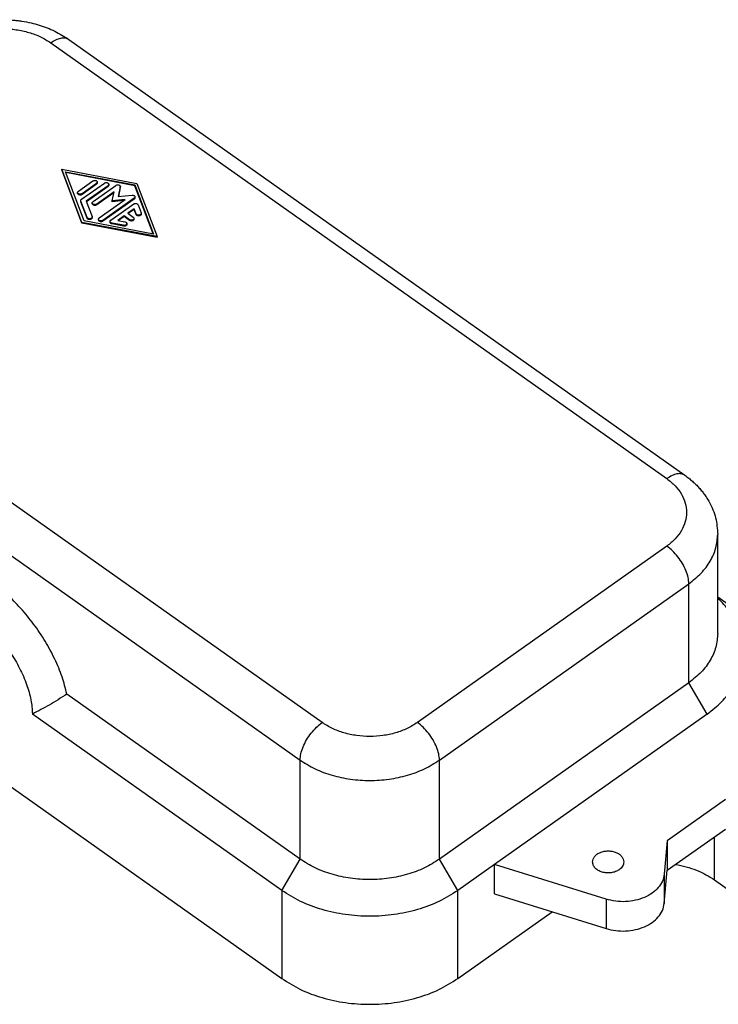
# Model space of a CAD drawing. Units: millimetres. Extents: x -2415 to -2118, y 1685 to 1895.
# Drawn here: x -2189 to -2155, y 1808 to 1855 of the extents above; entities that cross this region are included whole.
import ezdxf

# ---------------------------------------------------------------- set-up
doc = ezdxf.new("R2010")
doc.units = ezdxf.units.MM

# ---------------------------------------------------------------- blocks, each defined once
blk = doc.blocks.new('CGCE_10__2', base_point=(-4432.572, 3615.137))
at = {"color": 7, "linetype": 'Continuous'}
for p, q in [((-4372.347, 3708.121), (-4312.95, 3666.121)), ((-4374.079, 3707.792), (-4314.682, 3665.792)), ((-4371.073, 3690.489), (-4373.019, 3695.613)), ((-4373.019, 3695.613), (-4365.772, 3694.237)), ((-4373.019, 3695.543), (-4373.019, 3695.613)), ((-4371.073, 3690.418), (-4373.019, 3695.543)), ((-4372.665, 3695.363), (-4365.976, 3694.093)), ((-4370.869, 3690.633), (-4372.665, 3695.363)), ((-4365.976, 3694.022), (-4372.636, 3695.287)), ((-4371.42, 3693.493), (-4370.02, 3694.483)), ((-4371.114, 3692.71), (-4368.913, 3694.266)), ((-4369.667, 3694.233), (-4371.067, 3693.243)), ((-4369.667, 3694.162), (-4371.067, 3693.172)), ((-4368.559, 3694.016), (-4370.658, 3692.532)), ((-4368.559, 3693.946), (-4370.637, 3692.476)), ((-4370.006, 3692.493), (-4367.798, 3694.055)), ((-4369.667, 3694.162), (-4369.667, 3694.233)), ((-4369.594, 3694.287), (-4369.594, 3694.358)), ((-4368.559, 3693.946), (-4368.559, 3694.016)), ((-4368.486, 3694.071), (-4368.486, 3694.141)), ((-4367.374, 3693.904), (-4367.566, 3692.969)), ((-4367.374, 3693.834), (-4367.551, 3692.97)), ((-4367.374, 3693.834), (-4367.374, 3693.904)), ((-4367.371, 3693.859), (-4367.371, 3693.93)), ((-4365.976, 3694.093), (-4364.18, 3689.363)), ((-4365.976, 3694.022), (-4365.976, 3694.093)), ((-4364.209, 3689.369), (-4365.976, 3694.022)), ((-4365.772, 3694.237), (-4363.826, 3689.113)), ((-4371.494, 3693.297), (-4371.494, 3693.368)), ((-4371.067, 3693.172), (-4371.067, 3693.243)), ((-4367.977, 3693.428), (-4369.653, 3692.243)), ((-4367.994, 3693.346), (-4369.653, 3692.172)), ((-4366.03, 3692.805), (-4369.047, 3690.672)), ((-4368.157, 3692.551), (-4367.977, 3693.428)), ((-4367.566, 3692.969), (-4366.243, 3693.105)), ((-4366.03, 3692.734), (-4366.03, 3692.805)), ((-4365.957, 3692.859), (-4365.957, 3692.93)), ((-4371.187, 3692.514), (-4371.187, 3692.585)), ((-4370.58, 3690.962), (-4371.178, 3692.539)), ((-4371.178, 3692.468), (-4371.178, 3692.539)), ((-4370.58, 3690.892), (-4371.178, 3692.468)), ((-4370.658, 3692.532), (-4370.097, 3691.054)), ((-4370.079, 3692.297), (-4370.079, 3692.368)), ((-4369.653, 3692.172), (-4369.653, 3692.243)), ((-4369.4, 3690.922), (-4366.916, 3692.678)), ((-4366.03, 3692.734), (-4369.047, 3690.601)), ((-4368.285, 3690.71), (-4366.084, 3692.266)), ((-4366.916, 3692.678), (-4368.157, 3692.551)), ((-4367.033, 3692.596), (-4368.157, 3692.48)), ((-4368.157, 3692.48), (-4368.157, 3692.551)), ((-4366.037, 3691.8), (-4366.655, 3691.363)), ((-4365.85, 3691.307), (-4366.037, 3691.8)), ((-4366.037, 3691.729), (-4366.037, 3691.8)), ((-4365.666, 3692.187), (-4365.367, 3691.399)), ((-4370.58, 3690.892), (-4370.58, 3690.962)), ((-4370.088, 3690.938), (-4370.088, 3691.008)), ((-4367.008, 3691.113), (-4367.626, 3690.676)), ((-4367.008, 3691.042), (-4367.547, 3690.661)), ((-4366.478, 3690.738), (-4367.008, 3691.113)), ((-4367.008, 3691.042), (-4367.008, 3691.113)), ((-4366.478, 3690.667), (-4367.008, 3691.042)), ((-4366.655, 3691.363), (-4366.124, 3690.988)), ((-4366.037, 3691.729), (-4366.605, 3691.328)), ((-4366.051, 3690.792), (-4366.051, 3690.863)), ((-4365.85, 3691.236), (-4366.037, 3691.729)), ((-4365.85, 3691.236), (-4365.85, 3691.307)), ((-4365.358, 3691.282), (-4365.358, 3691.353)), ((-4363.826, 3689.113), (-4371.073, 3690.489)), ((-4371.073, 3690.418), (-4371.073, 3690.489)), ((-4363.826, 3689.042), (-4371.073, 3690.418)), ((-4364.18, 3689.363), (-4370.869, 3690.633)), ((-4369.473, 3690.726), (-4369.473, 3690.797)), ((-4369.047, 3690.601), (-4369.047, 3690.672)), ((-4368.359, 3690.514), (-4368.359, 3690.585)), ((-4367.059, 3690.203), (-4368.173, 3690.414)), ((-4368.173, 3690.344), (-4368.173, 3690.414)), ((-4367.059, 3690.132), (-4368.173, 3690.344)), ((-4367.626, 3690.676), (-4366.929, 3690.544)), ((-4367.059, 3690.132), (-4367.059, 3690.203)), ((-4366.744, 3690.303), (-4366.744, 3690.373)), ((-4366.478, 3690.667), (-4366.478, 3690.738)), ((-4363.826, 3689.042), (-4363.826, 3689.113)), ((-4347.916, 3642.292), (-4407.313, 3684.292)), ((-4409.435, 3680.671), (-4350.038, 3638.671)), ((-4429.233, 3672.372), (-4351.805, 3617.622)), ((-4309.778, 3650.875), (-4309.778, 3660.421)), ((-4314.682, 3659.292), (-4338.724, 3642.292)), ((-4336.603, 3638.671), (-4312.561, 3655.671)), ((-4312.561, 3646.125), (-4312.561, 3655.671)), ((-4309.778, 3654.39), (-4299.196, 3646.907)), ((-4312.561, 3646.125), (-4336.603, 3629.125)), ((-4310.793, 3643.107), (-4312.561, 3646.125)), ((-4350.038, 3629.125), (-4372.525, 3645.026)), ((-4351.805, 3626.107), (-4375.847, 3643.107)), ((-4310.793, 3643.107), (-4331.299, 3628.607)), ((-4350.038, 3629.125), (-4350.038, 3638.671)), ((-4336.603, 3629.125), (-4336.603, 3638.671)), ((-4309.025, 3634.857), (-4314.64, 3630.887)), ((-4314.64, 3628.059), (-4309.025, 3632.029)), ((-4310.086, 3627.122), (-4310.086, 3631.279)), ((-4314.64, 3630.887), (-4314.933, 3627.676)), ((-4314.64, 3630.887), (-4314.64, 3628.059)), ((-4351.805, 3626.107), (-4350.038, 3629.125)), ((-4334.835, 3626.107), (-4336.603, 3629.125)), ((-4331.299, 3628.607), (-4334.835, 3626.107)), ((-4331.299, 3625.779), (-4331.299, 3628.607)), ((-4320.532, 3625.267), (-4331.299, 3628.607)), ((-4314.933, 3624.847), (-4314.64, 3628.059)), ((-4314.933, 3627.676), (-4314.933, 3624.847)), ((-4310.086, 3627.122), (-4306.197, 3624.372)), ((-4351.805, 3626.107), (-4351.805, 3617.622)), ((-4334.835, 3617.622), (-4334.835, 3626.107)), ((-4331.299, 3625.779), (-4320.532, 3622.439)), ((-4320.532, 3625.267), (-4320.532, 3622.439)), ((-4334.835, 3617.622), (-4325.739, 3624.054))]:
    blk.add_line(p, q, dxfattribs=at)
for points, knots in [([(-4385.004, 3708.121), (-4384.778, 3708.272), (-4384.352, 3708.556), (-4383.658, 3708.922), (-4382.936, 3709.24), (-4382.169, 3709.508), (-4381.343, 3709.73), (-4380.627, 3709.866), (-4380.019, 3709.946), (-4379.567, 3709.987), (-4379.119, 3710.012), (-4378.675, 3710.02), (-4378.232, 3710.012), (-4377.783, 3709.987), (-4377.331, 3709.946), (-4376.723, 3709.866), (-4376.007, 3709.731), (-4374.93, 3709.438), (-4373.685, 3708.969), (-4372.789, 3708.401), (-4372.347, 3708.121)], [0, 0, 0, 0, 0.815169, 1.534316, 2.351104, 3.178055, 3.96949, 4.915612, 5.361479, 5.808318, 6.277147, 6.708294, 7.13944, 7.60827, 8.055108, 8.500975, 9.447097, 10.238532, 11.848519, 13.414107, 13.414107, 13.414107, 13.414107]), ([(-4383.272, 3707.792), (-4382.949, 3707.995), (-4382.287, 3708.41), (-4381.155, 3708.82), (-4379.94, 3709.081), (-4378.675, 3709.168), (-4377.411, 3709.081), (-4376.196, 3708.82), (-4375.064, 3708.41), (-4374.401, 3707.995), (-4374.079, 3707.792)], [0, 0, 0, 0, 1.138825, 2.340176, 3.587267, 4.858426, 6.129584, 7.376675, 8.578026, 9.716851, 9.716851, 9.716851, 9.716851]), ([(-4374.079, 3707.792), (-4373.916, 3707.898), (-4373.612, 3708.095), (-4373.137, 3708.257), (-4372.695, 3708.295), (-4372.458, 3708.176), (-4372.347, 3708.121)], [0, 0, 0, 0, 0.581931, 1.080784, 1.498922, 1.863844, 1.863844, 1.863844, 1.863844]), ([(-4370.02, 3694.483), (-4369.994, 3694.498), (-4369.939, 3694.528), (-4369.843, 3694.539), (-4369.749, 3694.527), (-4369.668, 3694.49), (-4369.607, 3694.432), (-4369.598, 3694.382), (-4369.594, 3694.358)], [0, 0, 0, 0, 0.0897029, 0.1863153, 0.2829276, 0.3726305, 0.4515351, 0.5218103, 0.5218103, 0.5218103, 0.5218103]), ([(-4369.594, 3694.358), (-4369.598, 3694.334), (-4369.606, 3694.284), (-4369.646, 3694.251), (-4369.667, 3694.233)], [0, 0, 0, 0, 0.0702752, 0.1491797, 0.1491797, 0.1491797, 0.1491797]), ([(-4369.594, 3694.287), (-4369.598, 3694.264), (-4369.606, 3694.213), (-4369.646, 3694.18), (-4369.667, 3694.162)], [0, 0, 0, 0, 0.0702752, 0.1491797, 0.1491797, 0.1491797, 0.1491797]), ([(-4368.913, 3694.266), (-4368.886, 3694.281), (-4368.832, 3694.311), (-4368.736, 3694.322), (-4368.641, 3694.31), (-4368.56, 3694.273), (-4368.499, 3694.215), (-4368.49, 3694.165), (-4368.486, 3694.141)], [0, 0, 0, 0, 0.0897029, 0.1863153, 0.2829276, 0.3726305, 0.4515351, 0.5218103, 0.5218103, 0.5218103, 0.5218103]), ([(-4368.486, 3694.141), (-4368.49, 3694.117), (-4368.499, 3694.067), (-4368.538, 3694.034), (-4368.559, 3694.016)], [0, 0, 0, 0, 0.0702752, 0.1491797, 0.1491797, 0.1491797, 0.1491797]), ([(-4368.486, 3694.071), (-4368.49, 3694.047), (-4368.499, 3693.996), (-4368.538, 3693.963), (-4368.559, 3693.946)], [0, 0, 0, 0, 0.0702752, 0.1491797, 0.1491797, 0.1491797, 0.1491797]), ([(-4367.798, 3694.055), (-4367.772, 3694.069), (-4367.717, 3694.099), (-4367.621, 3694.11), (-4367.526, 3694.098), (-4367.445, 3694.061), (-4367.384, 3694.003), (-4367.375, 3693.953), (-4367.371, 3693.93)], [0, 0, 0, 0, 0.0897029, 0.1863153, 0.2829276, 0.3726305, 0.4515351, 0.5218103, 0.5218103, 0.5218103, 0.5218103]), ([(-4367.371, 3693.93), (-4367.371, 3693.925), (-4367.371, 3693.917), (-4367.373, 3693.908), (-4367.374, 3693.904)], [0, 0, 0, 0, 0.01273636, 0.02553824, 0.02553824, 0.02553824, 0.02553824]), ([(-4367.371, 3693.859), (-4367.371, 3693.855), (-4367.371, 3693.846), (-4367.373, 3693.838), (-4367.374, 3693.834)], [0, 0, 0, 0, 0.01273636, 0.02553824, 0.02553824, 0.02553824, 0.02553824]), ([(-4371.494, 3693.368), (-4371.49, 3693.392), (-4371.481, 3693.443), (-4371.441, 3693.476), (-4371.42, 3693.493)], [0, 0, 0, 0, 0.0702752, 0.1491797, 0.1491797, 0.1491797, 0.1491797]), ([(-4371.067, 3693.243), (-4371.093, 3693.229), (-4371.148, 3693.198), (-4371.244, 3693.187), (-4371.338, 3693.2), (-4371.42, 3693.237), (-4371.481, 3693.294), (-4371.489, 3693.345), (-4371.494, 3693.368)], [0, 0, 0, 0, 0.0897029, 0.1863153, 0.2829276, 0.3726305, 0.4515351, 0.5218103, 0.5218103, 0.5218103, 0.5218103]), ([(-4371.067, 3693.172), (-4371.093, 3693.158), (-4371.148, 3693.128), (-4371.244, 3693.117), (-4371.338, 3693.129), (-4371.42, 3693.166), (-4371.481, 3693.224), (-4371.489, 3693.274), (-4371.494, 3693.297)], [0, 0, 0, 0, 0.0897029, 0.1863153, 0.2829276, 0.3726305, 0.4515351, 0.5218103, 0.5218103, 0.5218103, 0.5218103]), ([(-4366.243, 3693.105), (-4366.219, 3693.106), (-4366.172, 3693.108), (-4366.104, 3693.093), (-4366.044, 3693.067), (-4365.996, 3693.029), (-4365.963, 3692.982), (-4365.959, 3692.947), (-4365.957, 3692.93)], [0, 0, 0, 0, 0.0712083, 0.1409983, 0.2068103, 0.2670088, 0.3215378, 0.3723977, 0.3723977, 0.3723977, 0.3723977]), ([(-4365.957, 3692.93), (-4365.961, 3692.906), (-4365.97, 3692.855), (-4366.009, 3692.822), (-4366.03, 3692.805)], [0, 0, 0, 0, 0.0702752, 0.1491797, 0.1491797, 0.1491797, 0.1491797]), ([(-4365.957, 3692.859), (-4365.961, 3692.835), (-4365.97, 3692.784), (-4366.009, 3692.751), (-4366.03, 3692.734)], [0, 0, 0, 0, 0.0702752, 0.1491797, 0.1491797, 0.1491797, 0.1491797]), ([(-4371.187, 3692.585), (-4371.183, 3692.609), (-4371.174, 3692.659), (-4371.135, 3692.693), (-4371.114, 3692.71)], [0, 0, 0, 0, 0.0702752, 0.1491797, 0.1491797, 0.1491797, 0.1491797]), ([(-4371.178, 3692.539), (-4371.181, 3692.547), (-4371.186, 3692.562), (-4371.187, 3692.577), (-4371.187, 3692.585)], [0, 0, 0, 0, 0.02360719, 0.04682562, 0.04682562, 0.04682562, 0.04682562]), ([(-4371.178, 3692.468), (-4371.181, 3692.476), (-4371.186, 3692.491), (-4371.187, 3692.507), (-4371.187, 3692.514)], [0, 0, 0, 0, 0.02360719, 0.04682562, 0.04682562, 0.04682562, 0.04682562]), ([(-4370.079, 3692.368), (-4370.075, 3692.392), (-4370.067, 3692.443), (-4370.027, 3692.476), (-4370.006, 3692.493)], [0, 0, 0, 0, 0.0702752, 0.1491797, 0.1491797, 0.1491797, 0.1491797]), ([(-4369.653, 3692.243), (-4369.679, 3692.229), (-4369.734, 3692.198), (-4369.83, 3692.187), (-4369.924, 3692.2), (-4370.005, 3692.237), (-4370.066, 3692.294), (-4370.075, 3692.345), (-4370.079, 3692.368)], [0, 0, 0, 0, 0.0897029, 0.1863153, 0.2829276, 0.3726305, 0.4515351, 0.5218103, 0.5218103, 0.5218103, 0.5218103]), ([(-4369.653, 3692.172), (-4369.679, 3692.158), (-4369.734, 3692.128), (-4369.83, 3692.117), (-4369.924, 3692.129), (-4370.005, 3692.166), (-4370.066, 3692.224), (-4370.075, 3692.274), (-4370.079, 3692.297)], [0, 0, 0, 0, 0.0897029, 0.1863153, 0.2829276, 0.3726305, 0.4515351, 0.5218103, 0.5218103, 0.5218103, 0.5218103]), ([(-4366.084, 3692.266), (-4366.061, 3692.279), (-4366.013, 3692.307), (-4365.929, 3692.321), (-4365.843, 3692.316), (-4365.765, 3692.291), (-4365.7, 3692.249), (-4365.677, 3692.207), (-4365.666, 3692.187)], [0, 0, 0, 0, 0.0793422, 0.1646777, 0.2513165, 0.3341582, 0.4093413, 0.4759868, 0.4759868, 0.4759868, 0.4759868]), ([(-4370.088, 3691.008), (-4370.092, 3690.987), (-4370.099, 3690.941), (-4370.151, 3690.886), (-4370.221, 3690.848), (-4370.306, 3690.829), (-4370.395, 3690.832), (-4370.476, 3690.857), (-4370.544, 3690.899), (-4370.568, 3690.942), (-4370.58, 3690.962)], [0, 0, 0, 0, 0.0642865, 0.1354377, 0.2158164, 0.3031873, 0.3926266, 0.4785128, 0.5564477, 0.6252808, 0.6252808, 0.6252808, 0.6252808]), ([(-4370.088, 3690.938), (-4370.092, 3690.916), (-4370.099, 3690.871), (-4370.151, 3690.816), (-4370.221, 3690.777), (-4370.306, 3690.759), (-4370.395, 3690.761), (-4370.476, 3690.786), (-4370.544, 3690.828), (-4370.568, 3690.871), (-4370.58, 3690.892)], [0, 0, 0, 0, 0.0642865, 0.1354377, 0.2158164, 0.3031873, 0.3926266, 0.4785128, 0.5564477, 0.6252808, 0.6252808, 0.6252808, 0.6252808]), ([(-4370.097, 3691.054), (-4370.094, 3691.047), (-4370.089, 3691.032), (-4370.089, 3691.016), (-4370.088, 3691.008)], [0, 0, 0, 0, 0.02360719, 0.04682562, 0.04682562, 0.04682562, 0.04682562]), ([(-4369.473, 3690.797), (-4369.469, 3690.821), (-4369.461, 3690.871), (-4369.421, 3690.904), (-4369.4, 3690.922)], [0, 0, 0, 0, 0.0702752, 0.1491797, 0.1491797, 0.1491797, 0.1491797]), ([(-4366.051, 3690.863), (-4366.055, 3690.84), (-4366.064, 3690.789), (-4366.125, 3690.732), (-4366.206, 3690.695), (-4366.301, 3690.682), (-4366.397, 3690.693), (-4366.451, 3690.724), (-4366.478, 3690.738)], [0, 0, 0, 0, 0.0702752, 0.1491797, 0.2388826, 0.335495, 0.4321073, 0.5218103, 0.5218103, 0.5218103, 0.5218103]), ([(-4366.124, 3690.988), (-4366.103, 3690.971), (-4366.064, 3690.938), (-4366.055, 3690.887), (-4366.051, 3690.863)], [0, 0, 0, 0, 0.0789045, 0.1491797, 0.1491797, 0.1491797, 0.1491797]), ([(-4365.358, 3691.353), (-4365.362, 3691.331), (-4365.369, 3691.286), (-4365.421, 3691.231), (-4365.491, 3691.193), (-4365.576, 3691.174), (-4365.664, 3691.177), (-4365.746, 3691.201), (-4365.814, 3691.244), (-4365.838, 3691.287), (-4365.85, 3691.307)], [0, 0, 0, 0, 0.0642865, 0.1354377, 0.2158164, 0.3031873, 0.3926266, 0.4785128, 0.5564477, 0.6252808, 0.6252808, 0.6252808, 0.6252808]), ([(-4365.358, 3691.282), (-4365.362, 3691.261), (-4365.369, 3691.215), (-4365.421, 3691.16), (-4365.491, 3691.122), (-4365.576, 3691.103), (-4365.664, 3691.106), (-4365.746, 3691.131), (-4365.814, 3691.173), (-4365.838, 3691.216), (-4365.85, 3691.236)], [0, 0, 0, 0, 0.0642865, 0.1354377, 0.2158164, 0.3031873, 0.3926266, 0.4785128, 0.5564477, 0.6252808, 0.6252808, 0.6252808, 0.6252808]), ([(-4365.367, 3691.399), (-4365.364, 3691.391), (-4365.359, 3691.376), (-4365.359, 3691.361), (-4365.358, 3691.353)], [0, 0, 0, 0, 0.02360719, 0.04682562, 0.04682562, 0.04682562, 0.04682562]), ([(-4369.047, 3690.672), (-4369.073, 3690.657), (-4369.128, 3690.627), (-4369.224, 3690.616), (-4369.318, 3690.628), (-4369.399, 3690.665), (-4369.46, 3690.723), (-4369.469, 3690.773), (-4369.473, 3690.797)], [0, 0, 0, 0, 0.0897029, 0.1863153, 0.2829276, 0.3726305, 0.4515351, 0.5218103, 0.5218103, 0.5218103, 0.5218103]), ([(-4369.047, 3690.601), (-4369.073, 3690.586), (-4369.128, 3690.556), (-4369.224, 3690.545), (-4369.318, 3690.557), (-4369.399, 3690.595), (-4369.46, 3690.652), (-4369.469, 3690.702), (-4369.473, 3690.726)], [0, 0, 0, 0, 0.0897029, 0.1863153, 0.2829276, 0.3726305, 0.4515351, 0.5218103, 0.5218103, 0.5218103, 0.5218103]), ([(-4368.359, 3690.585), (-4368.355, 3690.609), (-4368.346, 3690.659), (-4368.306, 3690.693), (-4368.285, 3690.71)], [0, 0, 0, 0, 0.0702752, 0.1491797, 0.1491797, 0.1491797, 0.1491797]), ([(-4368.173, 3690.414), (-4368.199, 3690.421), (-4368.247, 3690.433), (-4368.307, 3690.473), (-4368.35, 3690.524), (-4368.356, 3690.565), (-4368.359, 3690.585)], [0, 0, 0, 0, 0.0778649, 0.1491303, 0.2127718, 0.2710999, 0.2710999, 0.2710999, 0.2710999]), ([(-4368.173, 3690.344), (-4368.199, 3690.35), (-4368.247, 3690.363), (-4368.307, 3690.402), (-4368.35, 3690.454), (-4368.356, 3690.495), (-4368.359, 3690.514)], [0, 0, 0, 0, 0.0778649, 0.1491303, 0.2127718, 0.2710999, 0.2710999, 0.2710999, 0.2710999]), ([(-4366.744, 3690.373), (-4366.746, 3690.355), (-4366.751, 3690.317), (-4366.789, 3690.268), (-4366.842, 3690.229), (-4366.909, 3690.204), (-4366.983, 3690.193), (-4367.033, 3690.199), (-4367.059, 3690.203)], [0, 0, 0, 0, 0.0544179, 0.1132462, 0.1786598, 0.250212, 0.3255703, 0.4014253, 0.4014253, 0.4014253, 0.4014253]), ([(-4366.744, 3690.303), (-4366.746, 3690.284), (-4366.751, 3690.246), (-4366.789, 3690.197), (-4366.842, 3690.159), (-4366.909, 3690.134), (-4366.983, 3690.123), (-4367.033, 3690.129), (-4367.059, 3690.132)], [0, 0, 0, 0, 0.0544179, 0.1132462, 0.1786598, 0.250212, 0.3255703, 0.4014253, 0.4014253, 0.4014253, 0.4014253]), ([(-4366.929, 3690.544), (-4366.904, 3690.538), (-4366.855, 3690.525), (-4366.795, 3690.485), (-4366.752, 3690.434), (-4366.747, 3690.393), (-4366.744, 3690.373)], [0, 0, 0, 0, 0.0778649, 0.1491303, 0.2127718, 0.2710999, 0.2710999, 0.2710999, 0.2710999]), ([(-4366.051, 3690.792), (-4366.055, 3690.769), (-4366.064, 3690.719), (-4366.125, 3690.661), (-4366.206, 3690.624), (-4366.301, 3690.612), (-4366.397, 3690.623), (-4366.451, 3690.653), (-4366.478, 3690.667)], [0, 0, 0, 0, 0.0702752, 0.1491797, 0.2388826, 0.335495, 0.4321073, 0.5218103, 0.5218103, 0.5218103, 0.5218103]), ([(-4312.95, 3666.121), (-4313.061, 3666.176), (-4313.298, 3666.295), (-4313.74, 3666.257), (-4314.215, 3666.095), (-4314.519, 3665.898), (-4314.682, 3665.792)], [0, 0, 0, 0, 0.364922, 0.78306, 1.281913, 1.863844, 1.863844, 1.863844, 1.863844]), ([(-4314.682, 3665.792), (-4314.402, 3665.572), (-4313.859, 3665.145), (-4313.25, 3664.337), (-4312.866, 3663.462), (-4312.736, 3662.542), (-4312.866, 3661.623), (-4313.25, 3660.748), (-4313.859, 3659.94), (-4314.402, 3659.513), (-4314.682, 3659.292)], [0, 0, 0, 0, 1.067025, 2.063128, 3.001334, 3.906664, 4.811993, 5.750199, 6.746302, 7.813327, 7.813327, 7.813327, 7.813327]), ([(-4312.95, 3666.121), (-4312.818, 3666.024), (-4312.568, 3665.841), (-4312.211, 3665.541), (-4311.885, 3665.237), (-4311.575, 3664.913), (-4311.296, 3664.587), (-4311.042, 3664.252), (-4310.809, 3663.908), (-4310.387, 3663.196), (-4309.899, 3662.043), (-4309.818, 3660.957), (-4309.778, 3660.421)], [0, 0, 0, 0, 0.489335, 0.931033, 1.399582, 1.823853, 2.275253, 2.684904, 3.086217, 3.521462, 5.16893, 6.772817, 6.772817, 6.772817, 6.772817]), ([(-4312.561, 3655.671), (-4312.15, 3655.994), (-4311.357, 3656.617), (-4310.473, 3657.799), (-4309.889, 3659.077), (-4309.815, 3659.979), (-4309.778, 3660.421)], [0, 0, 0, 0, 1.559499, 3.015341, 4.386565, 5.709739, 5.709739, 5.709739, 5.709739]), ([(-4312.561, 3655.671), (-4312.577, 3655.873), (-4312.612, 3656.306), (-4312.839, 3656.959), (-4313.171, 3657.627), (-4313.607, 3658.263), (-4314.105, 3658.837), (-4314.494, 3659.144), (-4314.682, 3659.292)], [0, 0, 0, 0, 0.604487, 1.299077, 2.056012, 2.838722, 3.607409, 4.324007, 4.324007, 4.324007, 4.324007]), ([(-4372.525, 3645.026), (-4372.666, 3645.583), (-4372.959, 3646.742), (-4373.683, 3648.444), (-4374.599, 3650.148), (-4375.701, 3651.789), (-4376.943, 3653.309), (-4378.283, 3654.656), (-4379.673, 3655.781), (-4381.066, 3656.647), (-4382.417, 3657.224), (-4383.683, 3657.49), (-4384.833, 3657.425), (-4385.812, 3657.002), (-4386.566, 3656.237), (-4386.816, 3655.572), (-4386.947, 3655.224)], [0, 0, 0, 0, 1.722038, 3.580344, 5.530333, 7.521073, 9.498985, 11.411312, 13.209658, 14.853944, 16.317359, 17.593297, 18.705181, 19.716278, 20.724569, 21.829149, 21.829149, 21.829149, 21.829149]), ([(-4387.161, 3651.107), (-4387.138, 3651.498), (-4387.097, 3652.221), (-4386.674, 3653.18), (-4385.952, 3653.832), (-4384.985, 3654.091), (-4383.882, 3653.973), (-4382.685, 3653.522), (-4381.437, 3652.763), (-4380.194, 3651.732), (-4379.013, 3650.477), (-4377.953, 3649.059), (-4377.062, 3647.547), (-4376.394, 3646.014), (-4375.945, 3644.535), (-4375.878, 3643.563), (-4375.847, 3643.107)], [0, 0, 0, 0, 1.167129, 2.15945, 3.059141, 3.992486, 5.068382, 6.338015, 7.802387, 9.430067, 11.169846, 12.959285, 14.731402, 16.420776, 17.969828, 19.336266, 19.336266, 19.336266, 19.336266]), ([(-4310.793, 3643.107), (-4310.315, 3643.481), (-4309.388, 3644.204), (-4308.313, 3645.553), (-4307.581, 3647.012), (-4307.238, 3648.552), (-4307.295, 3650.114), (-4307.756, 3651.633), (-4308.581, 3653.075), (-4309.371, 3653.878), (-4309.778, 3654.292)], [0, 0, 0, 0, 1.814727, 3.518067, 5.12644, 6.672469, 8.201091, 9.760962, 11.394156, 13.128783, 13.128783, 13.128783, 13.128783]), ([(-4309.778, 3650.875), (-4309.815, 3650.433), (-4309.889, 3649.532), (-4310.473, 3648.253), (-4311.357, 3647.071), (-4312.15, 3646.448), (-4312.561, 3646.125)], [0, 0, 0, 0, 1.323174, 2.694398, 4.15024, 5.709739, 5.709739, 5.709739, 5.709739]), ([(-4372.525, 3645.026), (-4373.092, 3644.668), (-4374.173, 3643.983), (-4375.307, 3643.39), (-4375.847, 3643.107)], [0, 0, 0, 0, 2.010639, 3.837747, 3.837747, 3.837747, 3.837747]), ([(-4350.038, 3638.671), (-4350.021, 3638.873), (-4349.986, 3639.306), (-4349.759, 3639.959), (-4349.427, 3640.627), (-4348.992, 3641.263), (-4348.494, 3641.837), (-4348.104, 3642.144), (-4347.916, 3642.292)], [0, 0, 0, 0, 0.604487, 1.299077, 2.056012, 2.838722, 3.607409, 4.324007, 4.324007, 4.324007, 4.324007]), ([(-4338.724, 3642.292), (-4339.046, 3642.09), (-4339.708, 3641.675), (-4340.84, 3641.265), (-4342.055, 3641.003), (-4343.32, 3640.917), (-4344.585, 3641.003), (-4345.8, 3641.265), (-4346.932, 3641.675), (-4347.594, 3642.09), (-4347.916, 3642.292)], [0, 0, 0, 0, 1.138825, 2.340176, 3.587267, 4.858426, 6.129584, 7.376675, 8.578026, 9.716851, 9.716851, 9.716851, 9.716851]), ([(-4336.603, 3638.671), (-4336.619, 3638.873), (-4336.654, 3639.306), (-4336.881, 3639.959), (-4337.213, 3640.627), (-4337.648, 3641.263), (-4338.146, 3641.837), (-4338.536, 3642.144), (-4338.724, 3642.292)], [0, 0, 0, 0, 0.604487, 1.299077, 2.056012, 2.838722, 3.607409, 4.324007, 4.324007, 4.324007, 4.324007]), ([(-4350.038, 3638.671), (-4349.566, 3638.376), (-4348.598, 3637.768), (-4346.944, 3637.17), (-4345.168, 3636.787), (-4343.32, 3636.661), (-4341.472, 3636.787), (-4339.696, 3637.17), (-4338.042, 3637.768), (-4337.074, 3638.376), (-4336.603, 3638.671)], [0, 0, 0, 0, 1.664436, 3.420257, 5.242929, 7.100776, 8.958623, 10.781294, 12.537115, 14.201552, 14.201552, 14.201552, 14.201552]), ([(-4321.839, 3628.857), (-4321.829, 3628.951), (-4321.807, 3629.144), (-4321.642, 3629.405), (-4321.4, 3629.625), (-4321.086, 3629.791), (-4320.725, 3629.895), (-4320.339, 3629.93), (-4319.953, 3629.895), (-4319.592, 3629.791), (-4319.278, 3629.625), (-4319.036, 3629.405), (-4318.871, 3629.144), (-4318.85, 3628.951), (-4318.839, 3628.857)], [0, 0, 0, 0, 0.279237, 0.575707, 0.899865, 1.253308, 1.630278, 2.020185, 2.410092, 2.787062, 3.140504, 3.464663, 3.761133, 4.04037, 4.04037, 4.04037, 4.04037]), ([(-4336.603, 3629.125), (-4337.074, 3628.83), (-4338.042, 3628.222), (-4339.696, 3627.624), (-4341.472, 3627.241), (-4343.32, 3627.115), (-4345.168, 3627.241), (-4346.944, 3627.624), (-4348.598, 3628.222), (-4349.566, 3628.83), (-4350.038, 3629.125)], [0, 0, 0, 0, 1.664436, 3.420257, 5.242929, 7.100776, 8.958623, 10.781294, 12.537115, 14.201552, 14.201552, 14.201552, 14.201552]), ([(-4319.278, 3628.107), (-4319.394, 3628.04), (-4319.632, 3627.899), (-4320.049, 3627.803), (-4320.485, 3627.786), (-4320.91, 3627.86), (-4321.289, 3628.017), (-4321.589, 3628.246), (-4321.798, 3628.533), (-4321.826, 3628.752), (-4321.839, 3628.857)], [0, 0, 0, 0, 0.399235, 0.826754, 1.26668, 1.700326, 2.110401, 2.485338, 2.823857, 3.138452, 3.138452, 3.138452, 3.138452]), ([(-4318.839, 3628.857), (-4318.845, 3628.788), (-4318.856, 3628.645), (-4318.949, 3628.443), (-4319.088, 3628.257), (-4319.214, 3628.158), (-4319.278, 3628.107)], [0, 0, 0, 0, 0.2089222, 0.4254312, 0.6553011, 0.9015377, 0.9015377, 0.9015377, 0.9015377]), ([(-4313.849, 3628.618), (-4313.5, 3628.548), (-4312.811, 3628.409), (-4311.827, 3628.072), (-4310.908, 3627.658), (-4310.356, 3627.298), (-4310.086, 3627.122)], [0, 0, 0, 0, 1.066661, 2.107026, 3.113503, 4.080368, 4.080368, 4.080368, 4.080368]), ([(-4314.933, 3627.676), (-4314.977, 3627.448), (-4315.069, 3626.979), (-4315.495, 3626.354), (-4316.093, 3625.821), (-4316.852, 3625.407), (-4317.723, 3625.131), (-4318.66, 3625.01), (-4319.614, 3625.036), (-4320.228, 3625.191), (-4320.532, 3625.267)], [0, 0, 0, 0, 0.688428, 1.420718, 2.216211, 3.077485, 3.993223, 4.942582, 5.899528, 6.836915, 6.836915, 6.836915, 6.836915]), ([(-4334.835, 3626.107), (-4335.43, 3625.734), (-4336.653, 3624.967), (-4338.742, 3624.211), (-4340.985, 3623.728), (-4343.32, 3623.569), (-4345.655, 3623.728), (-4347.898, 3624.211), (-4349.987, 3624.967), (-4351.21, 3625.734), (-4351.805, 3626.107)], [0, 0, 0, 0, 2.102446, 4.320325, 6.622647, 8.969401, 11.316155, 13.618477, 15.836356, 17.938802, 17.938802, 17.938802, 17.938802]), ([(-4320.532, 3622.439), (-4320.228, 3622.362), (-4319.614, 3622.208), (-4318.66, 3622.182), (-4317.723, 3622.303), (-4316.852, 3622.579), (-4316.093, 3622.993), (-4315.495, 3623.526), (-4315.069, 3624.151), (-4314.977, 3624.62), (-4314.933, 3624.847)], [0, 0, 0, 0, 0.937387, 1.894333, 2.843692, 3.75943, 4.620704, 5.416197, 6.148487, 6.836915, 6.836915, 6.836915, 6.836915]), ([(-4351.805, 3617.622), (-4351.21, 3617.249), (-4349.987, 3616.481), (-4347.898, 3615.725), (-4345.655, 3615.242), (-4343.32, 3615.084), (-4340.985, 3615.242), (-4338.742, 3615.725), (-4336.653, 3616.481), (-4335.43, 3617.249), (-4334.835, 3617.622)], [0, 0, 0, 0, 2.102446, 4.320325, 6.622647, 8.969401, 11.316155, 13.618477, 15.836356, 17.938802, 17.938802, 17.938802, 17.938802])]:
    blk.add_open_spline(points, degree=3, knots=knots, dxfattribs=at)
blk = doc.blocks.new('Assonometria1', base_point=(-4372.488, 3668))
blk.add_blockref('CGCE_10__2', (-4432.572, 3615.137))

msp = doc.modelspace()

# ---------------------------------------------------------------- block references
at = {"xscale": 0.5, "yscale": 0.5, "zscale": 0.5}
msp.add_blockref('Assonometria1', (-2186.244, 1834), dxfattribs=at)

doc.saveas('drawing.dxf')
